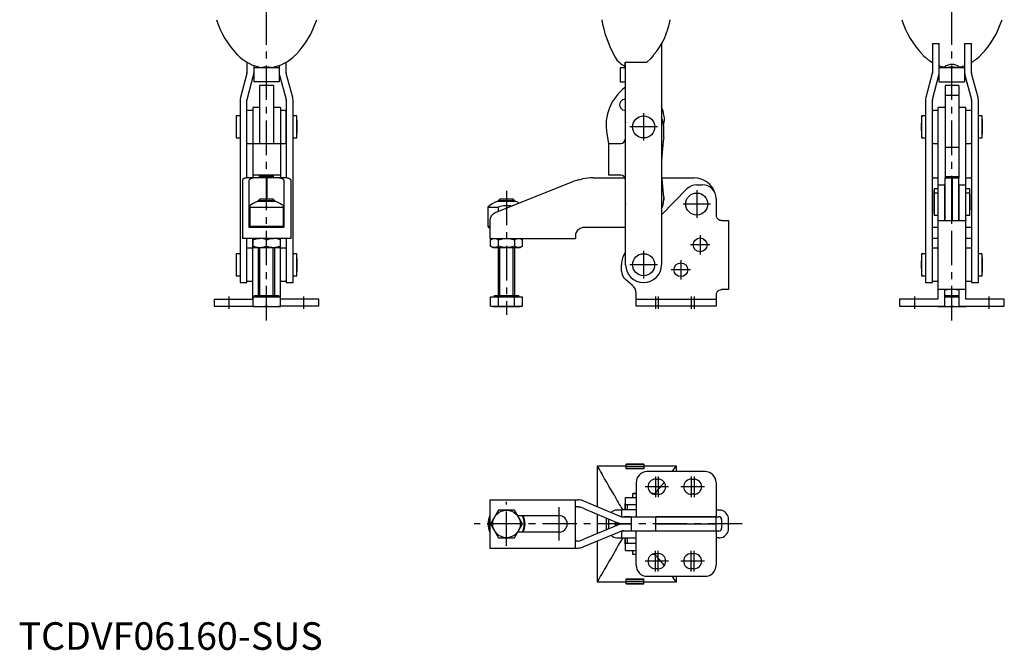
# Model space of a CAD drawing. Extents: x 0 to 360, y 0 to 382.
# Drawn here: x 0 to 357, y 0 to 229 of the extents above; entities that cross this region are included whole.
import ezdxf

# ---------------------------------------------------------------- set-up
doc = ezdxf.new("R2010")
doc.units = 0
doc.header["$LTSCALE"] = 10
doc.linetypes.add('CENTER', pattern=[2, 1.25, -0.25, 0.25, -0.25])
doc.layers.get('0').update_dxf_attribs({"linetype": 'CONTINUOUS'})
doc.layers.add('1', color=1, linetype='CENTER')
doc.layers.add('3', color=3, linetype='CONTINUOUS')
doc.styles.add('STANDARD1', font='txt')

msp = doc.modelspace()

# ---------------------------------------------------------------- linework, layer by layer
for p, q in [((233.13, 219.74), (233.13, 139.68)), ((331.33, 219.91), (333.83, 219.91)), ((331.33, 219.91), (331.33, 209.32)), ((333.83, 206.06), (333.83, 219.91)), ((343.03, 219.91), (345.53, 219.91)), ((343.03, 219.91), (343.03, 206.06)), ((345.53, 209.32), (345.53, 219.91)), ((82.83, 213.08), (82.83, 209.32)), ((85.33, 211.93), (85.33, 206.06)), ((94.53, 211.06), (85.33, 211.06)), ((94.53, 211.93), (94.53, 206.06)), ((97.03, 209.32), (97.03, 213.08)), ((220.13, 211.06), (218.13, 211.06)), ((218.13, 211.06), (218.13, 206.06)), ((219.93, 213.17), (227.77, 213.17)), ((219.93, 211.88), (219.93, 213.17)), ((220.13, 211.88), (219.93, 211.88)), ((220.13, 139.68), (220.13, 213.17)), ((331.33, 213.08), (331.18, 213.17)), ((333.98, 211.88), (333.83, 211.93)), ((343.03, 211.06), (333.83, 211.06)), ((343.03, 211.93), (342.88, 211.88)), ((345.68, 213.17), (345.53, 213.08)), ((82.79, 209.06), (80.45, 200.3)), ((82.86, 199.65), (85.21, 208.42)), ((94.65, 208.42), (96.99, 199.65)), ((99.41, 200.3), (97.06, 209.06)), ((331.29, 209.06), (328.95, 200.3)), ((331.36, 199.65), (333.71, 208.42)), ((343.15, 208.42), (345.49, 199.65)), ((347.91, 200.3), (345.56, 209.06)), ((94.53, 206.06), (85.33, 206.06)), ((92.43, 204.65), (87.43, 204.65)), ((87.43, 204.65), (87.43, 183.68)), ((92.43, 204.65), (92.43, 183.68)), ((218.13, 206.06), (220.13, 206.06)), ((333.83, 206.06), (343.03, 206.06)), ((340.93, 204.65), (335.93, 204.65)), ((335.93, 204.65), (335.93, 171.18)), ((340.93, 204.65), (340.93, 171.18)), ((335.93, 201.18), (340.93, 201.18)), ((80.33, 199.39), (80.33, 133.18)), ((82.83, 171.17), (82.83, 199.39)), ((87.43, 196.68), (84.93, 196.68)), ((84.93, 196.68), (84.93, 171.18)), ((94.93, 196.68), (92.43, 196.68)), ((94.93, 196.68), (94.93, 171.18)), ((97.03, 199.39), (97.03, 171.17)), ((99.53, 133.18), (99.53, 199.39)), ((328.83, 199.39), (328.83, 133.18)), ((331.33, 133.18), (331.33, 199.39)), ((335.93, 196.68), (333.43, 196.68)), ((333.43, 168.68), (333.43, 196.68)), ((343.43, 196.68), (340.93, 196.68)), ((343.43, 168.68), (343.43, 196.68)), ((345.53, 199.39), (345.53, 133.18)), ((348.03, 133.18), (348.03, 199.39)), ((80.33, 193.68), (78.96, 193.68)), ((78.96, 193.68), (78.96, 185.68)), ((83.03, 195.68), (82.83, 195.48)), ((84.73, 195.68), (83.03, 195.68)), ((84.93, 195.48), (84.73, 195.68)), ((95.18, 195.68), (94.93, 195.43)), ((96.68, 195.68), (95.18, 195.68)), ((96.93, 195.43), (96.68, 195.68)), ((96.93, 195.43), (96.93, 183.93)), ((100.89, 193.68), (99.53, 193.68)), ((100.89, 185.68), (100.89, 193.68)), ((328.83, 193.68), (327.46, 193.68)), ((327.46, 193.68), (327.46, 185.68)), ((331.68, 195.68), (331.43, 195.43)), ((331.43, 183.93), (331.43, 195.43)), ((333.18, 195.68), (331.68, 195.68)), ((333.43, 195.43), (333.18, 195.68)), ((343.63, 195.68), (343.43, 195.48)), ((345.33, 195.68), (343.63, 195.68)), ((345.53, 195.48), (345.33, 195.68)), ((349.39, 193.68), (348.03, 193.68)), ((349.39, 185.68), (349.39, 193.68)), ((78.86, 191.68), (78.86, 187.68)), ((97.03, 192.68), (96.93, 192.68)), ((219.93, 189.68), (219.93, 185.18)), ((233.91, 190.13), (234.03, 190.72)), ((233.93, 185.81), (233.93, 189.68)), ((331.43, 192.68), (331.33, 192.68)), ((349.49, 187.68), (349.49, 191.68)), ((78.96, 185.68), (80.33, 185.68)), ((96.93, 186.68), (97.03, 186.68)), ((99.53, 185.68), (100.89, 185.68)), ((213.31, 187.18), (213.93, 183.68)), ((327.46, 185.68), (328.83, 185.68)), ((331.33, 186.68), (331.43, 186.68)), ((348.03, 185.68), (349.39, 185.68)), ((82.83, 183.88), (83.03, 183.68)), ((83.03, 183.68), (84.73, 183.68)), ((84.73, 183.68), (84.93, 183.88)), ((84.93, 183.68), (94.93, 183.68)), ((94.93, 183.93), (95.18, 183.68)), ((95.18, 183.68), (96.68, 183.68)), ((96.68, 183.68), (96.93, 183.93)), ((213.93, 183.68), (218.43, 183.68)), ((213.93, 183.68), (213.93, 172.18)), ((331.43, 183.93), (331.68, 183.68)), ((331.68, 183.68), (333.18, 183.68)), ((333.18, 183.68), (333.43, 183.93)), ((338.43, 182.2), (335.93, 182.2)), ((340.93, 182.2), (338.43, 182.2)), ((343.43, 183.88), (343.63, 183.68)), ((343.63, 183.68), (345.33, 183.68)), ((345.33, 183.68), (345.53, 183.88)), ((94.93, 172.18), (84.93, 172.18)), ((87.43, 171.18), (87.43, 172.18)), ((92.43, 171.68), (87.43, 171.68)), ((92.43, 171.18), (92.43, 172.18)), ((218.43, 172.18), (213.93, 172.18)), ((335.93, 171.68), (340.93, 171.68)), ((81.18, 170.43), (81.18, 149.18)), ((89.88, 171.18), (83.1, 171.18)), ((83.68, 153.18), (83.68, 170.43)), ((89.88, 163.48), (89.88, 171.18)), ((96.75, 171.18), (89.98, 171.18)), ((89.98, 171.18), (89.98, 163.48)), ((96.06, 170.58), (96.18, 170.43)), ((96.18, 170.43), (96.18, 153.18)), ((98.68, 170.43), (98.68, 149.18)), ((200.9, 169.74), (172.81, 158.47)), ((208.35, 171.18), (219.84, 171.18)), ((219.93, 170.68), (219.93, 163.18)), ((233.22, 171.18), (244.93, 171.18)), ((245.93, 168.68), (247.93, 168.68)), ((331.6, 171.18), (333.43, 171.18)), ((333.33, 168.68), (335.83, 168.68)), ((333.33, 168.68), (333.33, 127.18)), ((335.83, 155.95), (335.83, 168.68)), ((335.88, 171.18), (335.88, 155.78)), ((335.88, 171.18), (338.38, 171.18)), ((338.38, 155.68), (338.38, 171.18)), ((338.48, 171.18), (338.48, 155.68)), ((338.48, 171.18), (340.98, 171.18)), ((340.98, 155.81), (340.98, 171.18)), ((341.03, 155.95), (341.03, 168.68)), ((341.03, 168.68), (343.53, 168.68)), ((343.43, 171.18), (345.25, 171.18)), ((343.53, 127.18), (343.53, 168.68)), ((89.98, 167.68), (89.88, 167.68)), ((233.13, 157.76), (242.35, 167.18)), ((333.33, 167.18), (331.96, 167.18)), ((331.96, 167.18), (331.96, 157.68)), ((333.33, 165.68), (331.96, 165.68)), ((335.88, 164.68), (335.83, 164.68)), ((338.48, 167.68), (338.38, 167.68)), ((338.48, 166.18), (338.38, 166.18)), ((341.03, 164.68), (340.98, 164.68)), ((344.89, 167.18), (343.53, 167.18)), ((344.89, 165.68), (343.53, 165.68)), ((344.89, 157.68), (344.89, 167.18)), ((344.99, 163.68), (344.99, 165.18)), ((83.83, 161.11), (83.83, 153.18)), ((93.34, 162.58), (86.51, 162.58)), ((87.54, 163.48), (86.93, 162.87)), ((86.93, 162.87), (86.93, 162.58)), ((92.93, 162.87), (86.93, 162.87)), ((92.31, 163.48), (87.54, 163.48)), ((92.93, 162.87), (92.31, 163.48)), ((92.93, 162.58), (92.93, 162.87)), ((96.03, 153.18), (96.03, 161.11)), ((180.34, 162.58), (173.51, 162.58)), ((174.54, 163.48), (173.93, 162.87)), ((173.93, 162.87), (173.93, 162.58)), ((179.93, 162.87), (173.93, 162.87)), ((179.31, 163.48), (174.54, 163.48)), ((179.93, 162.87), (179.31, 163.48)), ((179.93, 162.58), (179.93, 162.87)), ((233.93, 163.18), (233.93, 163.96)), ((233.93, 163.96), (233.93, 163.18)), ((252.93, 163.68), (252.93, 157.68)), ((344.99, 159.68), (344.99, 163.68)), ((83.83, 160.56), (96.03, 160.56)), ((170.18, 160.56), (170.18, 153.68)), ((170.18, 160.56), (174.04, 160.56)), ((174.04, 158.96), (174.04, 160.56)), ((331.96, 157.68), (333.33, 157.68)), ((335.83, 158.68), (335.88, 158.68)), ((338.38, 157.18), (338.48, 157.18)), ((340.98, 158.68), (341.03, 158.68)), ((343.53, 157.68), (344.89, 157.68)), ((83.83, 153.68), (96.03, 153.68)), ((170.18, 153.68), (170.46, 153.18)), ((170.18, 153.68), (170.93, 153.68)), ((170.93, 155.68), (170.93, 149.18)), ((254.93, 155.68), (257.43, 155.68)), ((257.43, 155.68), (257.43, 130.68)), ((333.47, 155.68), (343.38, 155.68)), ((335.83, 156.18), (335.88, 156.18)), ((340.98, 156.18), (341.03, 156.18)), ((96.18, 153.18), (83.68, 153.18)), ((170.46, 153.18), (170.93, 153.18)), ((201.93, 150.18), (201.93, 149.18)), ((220.13, 153.18), (204.93, 153.18)), ((333.33, 153.18), (331.33, 153.18)), ((345.53, 153.18), (343.53, 153.18)), ((98.68, 149.18), (81.18, 149.18)), ((82.83, 133.18), (82.83, 149.18)), ((84.83, 149.18), (84.83, 127.18)), ((89.93, 146.43), (89.93, 148.73)), ((94.93, 145.98), (94.93, 149.18)), ((95.03, 127.18), (95.03, 149.18)), ((97.03, 149.18), (97.03, 133.18)), ((170.93, 149.18), (201.93, 149.18)), ((171.93, 149.18), (171.15, 148.73)), ((171.15, 146.43), (171.15, 148.73)), ((171.15, 146.43), (171.93, 145.98)), ((174.04, 146.43), (174.04, 148.73)), ((179.81, 148.73), (179.81, 146.43)), ((182.7, 148.73), (181.93, 149.18)), ((181.93, 145.98), (182.7, 146.43)), ((182.7, 146.43), (182.7, 148.73)), ((333.33, 149.18), (331.33, 149.18)), ((345.53, 149.18), (343.53, 149.18)), ((80.33, 143.68), (78.96, 143.68)), ((78.96, 143.68), (78.96, 135.68)), ((82.93, 145.68), (82.83, 145.58)), ((84.63, 145.68), (82.93, 145.68)), ((84.83, 145.48), (84.63, 145.68)), ((84.93, 145.98), (94.93, 145.98)), ((86.93, 145.98), (86.93, 128.48)), ((92.93, 128.48), (92.93, 145.98)), ((95.28, 145.68), (95.03, 145.43)), ((96.78, 145.68), (95.28, 145.68)), ((97.03, 145.43), (96.78, 145.68)), ((100.89, 143.68), (99.53, 143.68)), ((100.89, 135.68), (100.89, 143.68)), ((171.93, 145.98), (181.93, 145.98)), ((173.93, 145.98), (173.93, 128.48)), ((179.93, 128.48), (179.93, 145.98)), ((328.83, 143.68), (327.46, 143.68)), ((327.46, 143.68), (327.46, 135.68)), ((331.58, 145.68), (331.33, 145.43)), ((333.08, 145.68), (331.58, 145.68)), ((333.33, 145.43), (333.08, 145.68)), ((343.73, 145.68), (343.53, 145.48)), ((345.43, 145.68), (343.73, 145.68)), ((345.53, 145.58), (345.43, 145.68)), ((349.39, 143.68), (348.03, 143.68)), ((349.39, 135.68), (349.39, 143.68)), ((78.86, 141.68), (78.86, 137.68)), ((218.63, 137.41), (218.63, 139.68)), ((349.49, 137.68), (349.49, 141.68)), ((78.96, 135.68), (80.33, 135.68)), ((99.53, 135.68), (100.89, 135.68)), ((327.46, 135.68), (328.83, 135.68)), ((348.03, 135.68), (349.39, 135.68)), ((80.33, 133.18), (82.83, 133.18)), ((82.83, 133.78), (82.93, 133.68)), ((82.93, 133.68), (84.63, 133.68)), ((84.63, 133.68), (84.83, 133.88)), ((95.03, 133.93), (95.28, 133.68)), ((95.28, 133.68), (96.78, 133.68)), ((96.78, 133.68), (97.03, 133.93)), ((97.03, 133.18), (99.53, 133.18)), ((222.5, 132.3), (220.06, 134.35)), ((328.83, 133.18), (331.33, 133.18)), ((331.33, 133.93), (331.58, 133.68)), ((331.58, 133.68), (333.08, 133.68)), ((333.08, 133.68), (333.33, 133.93)), ((343.53, 133.88), (343.73, 133.68)), ((343.73, 133.68), (345.43, 133.68)), ((345.43, 133.68), (345.53, 133.78)), ((345.53, 133.18), (348.03, 133.18)), ((223.93, 124.68), (223.93, 129.23)), ((252.93, 128.68), (252.93, 124.68)), ((257.43, 130.68), (254.93, 130.68)), ((343.38, 130.68), (333.47, 130.68)), ((335.83, 124.68), (335.83, 130.41)), ((341.03, 124.68), (341.03, 130.41)), ((70.93, 127.18), (84.83, 127.18)), ((70.93, 127.18), (70.93, 124.68)), ((84.93, 127.98), (94.93, 127.98)), ((84.93, 127.98), (84.93, 124.48)), ((85.48, 128.48), (85.48, 127.98)), ((85.48, 128.48), (94.38, 128.48)), ((89.93, 124.69), (89.93, 127.98)), ((94.38, 127.98), (94.38, 128.48)), ((94.93, 124.48), (94.93, 127.98)), ((108.93, 127.18), (95.03, 127.18)), ((108.93, 124.68), (108.93, 127.18)), ((171.15, 124.69), (171.15, 127.98)), ((171.15, 127.98), (182.7, 127.98)), ((172.48, 128.48), (172.48, 127.98)), ((172.48, 128.48), (181.38, 128.48)), ((174.04, 124.69), (174.04, 127.98)), ((179.81, 124.69), (179.81, 127.98)), ((181.38, 127.98), (181.38, 128.48)), ((182.7, 124.69), (182.7, 127.98)), ((223.93, 127.18), (252.93, 127.18)), ((333.33, 127.18), (319.43, 127.18)), ((319.43, 127.18), (319.43, 124.68)), ((335.83, 128.48), (341.03, 128.48)), ((335.83, 127.98), (341.03, 127.98)), ((338.43, 124.69), (338.43, 127.98)), ((357.43, 127.18), (343.53, 127.18)), ((357.43, 124.68), (357.43, 127.18)), ((70.93, 124.68), (84.93, 124.68)), ((84.93, 124.48), (94.93, 124.48)), ((108.93, 124.68), (94.93, 124.68)), ((171.15, 124.69), (171.93, 124.48)), ((172.6, 124.48), (171.15, 124.69)), ((171.93, 124.48), (181.93, 124.48)), ((174.04, 124.69), (172.6, 124.48)), ((176.93, 124.48), (174.04, 124.69)), ((179.81, 124.69), (176.93, 124.48)), ((181.26, 124.48), (179.81, 124.69)), ((182.7, 124.69), (181.26, 124.48)), ((181.93, 124.48), (182.7, 124.69)), ((252.93, 124.68), (223.93, 124.68)), ((319.43, 124.68), (335.83, 124.68)), ((333.43, 124.68), (333.43, 124.48)), ((333.43, 124.48), (343.43, 124.48)), ((341.03, 124.68), (357.43, 124.68)), ((343.43, 124.48), (343.43, 124.68)), ((220.28, 66.67), (209.83, 66.67)), ((209.83, 66.67), (209.83, 51.88)), ((226.78, 67.39), (220.28, 67.39)), ((220.28, 65.61), (220.28, 67.39)), ((226.78, 67.17), (220.28, 67.17)), ((220.28, 66.54), (226.78, 66.54)), ((226.78, 66.49), (220.28, 66.49)), ((220.28, 65.8), (226.78, 65.8)), ((226.78, 65.61), (220.28, 65.61)), ((226.78, 67.39), (226.78, 65.61)), ((238.53, 66.67), (226.78, 66.67)), ((248.93, 64.67), (227.93, 64.67)), ((238.53, 64.67), (238.53, 66.67)), ((230.93, 61.92), (231.93, 61.92)), ((243.93, 61.92), (244.93, 61.92)), ((223.93, 60.67), (223.93, 48.27)), ((252.93, 60.67), (252.93, 48.27)), ((170.93, 54.42), (202.93, 54.42)), ((170.93, 54.42), (170.93, 36.92)), ((201.93, 36.92), (201.93, 54.42)), ((204.93, 53.92), (204.46, 54.12)), ((217.89, 48.53), (204.93, 53.92)), ((220.13, 50.77), (220.13, 55.27)), ((220.13, 55.27), (223.93, 55.27)), ((222.63, 56.64), (222.63, 55.27)), ((223.93, 56.64), (222.63, 56.64)), ((230.63, 56.64), (229.86, 56.64)), ((230.63, 56.44), (230.63, 56.64)), ((231.93, 56.42), (230.93, 56.42)), ((244.93, 56.42), (243.93, 56.42)), ((174.04, 50.67), (171.15, 45.67)), ((179.81, 50.67), (174.04, 50.67)), ((182.7, 45.67), (179.81, 50.67)), ((202.93, 51.92), (201.93, 51.92)), ((204.93, 51.21), (203.5, 51.81)), ((204.93, 51.21), (216.93, 46.22)), ((218.63, 50.67), (216.93, 50.67)), ((218.63, 50.77), (218.63, 48.27)), ((223.93, 50.77), (218.63, 50.77)), ((219.93, 52.92), (220.13, 52.92)), ((219.93, 50.77), (219.93, 52.92)), ((219.93, 52.77), (223.93, 52.77)), ((220.88, 52.77), (220.63, 52.52)), ((220.63, 52.52), (220.63, 51.02)), ((220.63, 51.02), (220.88, 50.77)), ((252.93, 50.77), (253.93, 50.77)), ((180.94, 48.72), (195.93, 48.72)), ((209.83, 49.18), (209.83, 42.17)), ((213.03, 47.85), (213.03, 43.5)), ((213.93, 47.47), (213.93, 43.87)), ((216.43, 44.91), (216.43, 46.43)), ((218.63, 48.27), (253.93, 48.27)), ((222.13, 48.22), (219.43, 48.22)), ((219.93, 48.27), (219.93, 48.22)), ((222.13, 48.27), (222.13, 43.07)), ((231.13, 43.07), (231.13, 48.27)), ((252.93, 48.22), (231.13, 48.22)), ((238.53, 48.22), (238.53, 48.27)), ((242.93, 48.27), (242.93, 48.22)), ((248.93, 48.22), (248.93, 48.27)), ((252.93, 45.72), (252.93, 48.22)), ((254.93, 47.27), (254.93, 44.07)), ((257.43, 44.07), (257.43, 47.27)), ((171.15, 45.67), (174.04, 40.67)), ((179.81, 40.67), (182.7, 45.67)), ((216.93, 45.12), (204.93, 40.13)), ((216.93, 46.22), (216.93, 45.12)), ((218.63, 43.07), (218.63, 40.57)), ((253.93, 43.07), (218.63, 43.07)), ((219.43, 45.72), (222.13, 45.72)), ((222.13, 45.62), (219.43, 45.62)), ((219.43, 43.12), (222.13, 43.12)), ((219.63, 45.72), (219.63, 45.62)), ((219.93, 43.07), (219.93, 43.12)), ((223.93, 30.67), (223.93, 43.07)), ((231.13, 45.72), (247.93, 45.72)), ((247.93, 45.62), (231.13, 45.62)), ((231.13, 43.12), (252.93, 43.12)), ((238.53, 45.62), (238.53, 45.72)), ((238.53, 43.07), (238.53, 43.12)), ((241.43, 45.72), (241.43, 45.62)), ((242.93, 43.12), (242.93, 43.07)), ((247.93, 45.72), (252.93, 45.72)), ((252.93, 45.62), (247.93, 45.62)), ((248.93, 43.07), (248.93, 43.12)), ((250.43, 45.62), (250.43, 45.72)), ((252.93, 43.12), (252.93, 45.62)), ((252.93, 43.07), (252.93, 30.67)), ((174.04, 40.67), (179.81, 40.67)), ((195.93, 42.62), (180.94, 42.62)), ((202.93, 39.42), (201.93, 39.42)), ((203.5, 39.54), (204.93, 40.13)), ((204.93, 37.42), (217.89, 42.82)), ((209.83, 39.46), (209.83, 24.67)), ((216.93, 40.67), (218.63, 40.67)), ((218.63, 40.57), (223.93, 40.57)), ((219.93, 38.42), (219.93, 40.57)), ((220.13, 36.07), (220.13, 40.57)), ((220.83, 40.57), (220.63, 40.37)), ((220.63, 40.37), (220.63, 38.67)), ((253.93, 40.57), (252.93, 40.57)), ((170.93, 36.92), (202.93, 36.92)), ((204.46, 37.23), (204.93, 37.42)), ((223.93, 38.57), (219.93, 38.57)), ((220.13, 38.42), (219.93, 38.42)), ((220.13, 36.07), (223.93, 36.07)), ((220.63, 38.67), (220.73, 38.57)), ((222.63, 36.07), (222.63, 34.71)), ((222.63, 34.71), (223.93, 34.71)), ((229.86, 34.71), (230.63, 34.71)), ((230.63, 34.71), (230.63, 34.91)), ((230.93, 34.92), (231.93, 34.92)), ((243.93, 34.92), (244.93, 34.92)), ((231.93, 29.42), (230.93, 29.42)), ((244.93, 29.42), (243.93, 29.42)), ((220.28, 25.74), (226.78, 25.74)), ((220.28, 23.95), (220.28, 25.74)), ((226.78, 25.55), (220.28, 25.55)), ((226.78, 23.95), (226.78, 25.74)), ((227.93, 26.67), (248.93, 26.67)), ((238.53, 24.67), (238.53, 26.67)), ((209.83, 24.67), (209.83, 24.69)), ((209.83, 24.67), (220.28, 24.67)), ((220.28, 24.85), (226.78, 24.85)), ((226.78, 24.81), (220.28, 24.81)), ((220.28, 24.18), (226.78, 24.18)), ((220.28, 23.95), (226.78, 23.95)), ((226.78, 24.67), (238.53, 24.67)), ((238.52, 24.68), (238.53, 24.67))]:
    msp.add_line(p, q)
at = {"flags": 128}
for points in [[(230.28, 215.75), (229.11, 214.33), (227.77, 213.17)], [(220.13, 191.34), (219.99, 190.63), (219.93, 189.68)], [(98.68, 170.43), (98.6, 170.63), (98.37, 170.8)], [(202.93, 170.43), (203.69, 170.63), (204.46, 170.8)], [(219.93, 163.18), (219.99, 162.23), (220.13, 161.52)], [(254.93, 155.68), (254.34, 155.77), (253.93, 155.95)], [(333.47, 155.68), (333.35, 155.77), (333.33, 155.95)], [(335.83, 155.95), (335.87, 155.81), (336.02, 155.72), (336.24, 155.69), (336.52, 155.68), (336.83, 155.68)], [(340.03, 155.68), (340.36, 155.68), (340.65, 155.69), (340.87, 155.74), (340.99, 155.82), (341.03, 155.95)], [(343.53, 155.95), (343.52, 155.82), (343.48, 155.73), (343.44, 155.69), (343.38, 155.68)], [(202.93, 152.42), (203.65, 152.89), (204.46, 153.15)], [(84.93, 148.73), (86.15, 149.06), (87.43, 149.18)], [(84.93, 149.18), (84.93, 149.15), (84.93, 149.06), (84.93, 148.92), (84.93, 145.98)], [(89.93, 148.73), (91.15, 149.06), (92.43, 149.18)], [(171.15, 148.73), (171.86, 149.06), (172.6, 149.18)], [(172.6, 145.98), (171.87, 146.1), (171.15, 146.43)], [(172.6, 149.18), (173.32, 149.06), (174.04, 148.73)], [(174.04, 146.43), (173.33, 146.1), (172.6, 145.98)], [(174.04, 148.73), (175.45, 149.06), (176.93, 149.18)], [(176.93, 145.98), (175.48, 146.1), (174.04, 146.43)], [(176.93, 149.18), (178.37, 149.06), (179.81, 148.73)], [(179.81, 146.43), (178.4, 146.1), (176.93, 145.98)], [(179.81, 148.73), (180.52, 149.06), (181.26, 149.18)], [(181.26, 145.98), (180.53, 146.1), (179.81, 146.43)], [(181.26, 149.18), (181.98, 149.06), (182.7, 148.73)], [(182.7, 146.43), (181.99, 146.1), (181.26, 145.98)], [(253.93, 130.41), (254.48, 130.63), (254.93, 130.68)], [(333.33, 130.41), (333.37, 130.63), (333.47, 130.68)], [(335.83, 130.41), (335.87, 130.55), (336.02, 130.64), (336.24, 130.67), (336.52, 130.68), (336.83, 130.68)], [(340.03, 130.68), (340.36, 130.68), (340.65, 130.67), (340.87, 130.63), (340.99, 130.54), (341.03, 130.41)], [(343.38, 130.68), (343.45, 130.66), (343.5, 130.59), (343.52, 130.52), (343.53, 130.41)], [(215.93, 56.17), (214.98, 57.83), (214.09, 59.36), (213.25, 60.78), (212.5, 62.03), (211.93, 63.02), (211.46, 63.86)], [(230.63, 56.64), (230.13, 56.67), (229.74, 56.69)], [(202.93, 51.92), (203.38, 51.85), (203.5, 51.81)], [(253.93, 50.77), (254.48, 50.73), (254.93, 50.63)], [(202.93, 39.42), (203.38, 39.49), (203.5, 39.54)], [(215.93, 35.17), (214.98, 33.51), (214.09, 31.98), (213.25, 30.56), (212.5, 29.31), (211.93, 28.32), (211.46, 27.49)]]:
    msp.add_lwpolyline(points, dxfattribs=at)
for points in [[(83.1, 171.18, 0), (83.09, 171.18, 0), (83.08, 171.18, 0), (83.06, 171.18, 0), (83.05, 171.18, 0), (83.04, 171.18, 0), (83.03, 171.18, 0), (83.01, 171.18, 0), (83, 171.18, 0), (82.99, 171.18, 0), (82.97, 171.18, 0), (82.96, 171.18, 0), (82.95, 171.18, 0), (82.94, 171.18, 0), (82.92, 171.18, 0), (82.91, 171.18, 0), (82.9, 171.18, 0), (82.89, 171.18, 0), (82.87, 171.17, 0), (82.86, 171.17, 0), (82.85, 171.17, 0), (82.83, 171.17, 0), (82.82, 171.17, 0), (82.81, 171.17, 0), (82.8, 171.17, 0), (82.78, 171.17, 0), (82.77, 171.17, 0), (82.76, 171.16, 0), (82.75, 171.16, 0), (82.73, 171.16, 0), (82.72, 171.16, 0), (82.71, 171.16, 0), (82.69, 171.16, 0), (82.68, 171.16, 0), (82.67, 171.16, 0), (82.66, 171.15, 0), (82.64, 171.15, 0), (82.63, 171.15, 0), (82.62, 171.15, 0), (82.61, 171.15, 0), (82.59, 171.14, 0), (82.58, 171.14, 0), (82.57, 171.14, 0), (82.55, 171.14, 0), (82.54, 171.14, 0), (82.53, 171.13, 0), (82.52, 171.13, 0), (82.5, 171.13, 0), (82.49, 171.13, 0), (82.48, 171.12, 0), (82.47, 171.12, 0), (82.45, 171.12, 0), (82.44, 171.12, 0), (82.43, 171.12, 0), (82.42, 171.11, 0), (82.4, 171.11, 0), (82.39, 171.11, 0), (82.38, 171.11, 0), (82.36, 171.1, 0), (82.35, 171.1, 0), (82.34, 171.1, 0), (82.33, 171.09, 0), (82.31, 171.09, 0), (82.3, 171.09, 0), (82.29, 171.09, 0), (82.28, 171.08, 0), (82.26, 171.08, 0), (82.25, 171.08, 0), (82.24, 171.07, 0), (82.22, 171.07, 0), (82.21, 171.07, 0), (82.2, 171.06, 0), (82.19, 171.06, 0), (82.17, 171.06, 0), (82.16, 171.05, 0), (82.15, 171.05, 0), (82.14, 171.05, 0), (82.12, 171.04, 0), (82.11, 171.04, 0), (82.1, 171.04, 0), (82.09, 171.03, 0), (82.07, 171.03, 0), (82.06, 171.03, 0), (82.05, 171.02, 0), (82.04, 171.02, 0), (82.02, 171.01, 0), (82.01, 171.01, 0), (82, 171, 0), (81.98, 171, 0), (81.97, 171, 0), (81.96, 170.99, 0), (81.95, 170.99, 0), (81.93, 170.98, 0), (81.92, 170.98, 0), (81.91, 170.97, 0), (81.9, 170.97, 0), (81.88, 170.97, 0), (81.87, 170.96, 0), (81.86, 170.96, 0), (81.85, 170.95, 0), (81.83, 170.95, 0), (81.82, 170.94, 0), (81.81, 170.94, 0), (81.8, 170.93, 0), (81.78, 170.93, 0), (81.77, 170.92, 0), (81.76, 170.92, 0), (81.75, 170.91, 0), (81.73, 170.91, 0), (81.72, 170.9, 0), (81.71, 170.9, 0), (81.7, 170.89, 0), (81.68, 170.89, 0), (81.67, 170.88, 0), (81.66, 170.88, 0), (81.65, 170.87, 0), (81.63, 170.87, 0), (81.62, 170.86, 0), (81.61, 170.86, 0), (81.6, 170.85, 0), (81.58, 170.85, 0), (81.57, 170.84, 0), (81.56, 170.84, 0), (81.55, 170.83, 0), (81.53, 170.82, 0), (81.52, 170.82, 0), (81.51, 170.81, 0), (81.5, 170.81, 0), (81.48, 170.8, 0)], [(85.81, 171.18, 0), (85.79, 171.18, 0), (85.78, 171.18, 0), (85.76, 171.18, 0), (85.75, 171.18, 0), (85.73, 171.18, 0), (85.71, 171.18, 0), (85.7, 171.18, 0), (85.68, 171.18, 0), (85.67, 171.18, 0), (85.65, 171.18, 0), (85.63, 171.18, 0), (85.62, 171.18, 0), (85.6, 171.18, 0), (85.59, 171.17, 0), (85.57, 171.17, 0), (85.55, 171.17, 0), (85.54, 171.17, 0), (85.52, 171.17, 0), (85.51, 171.17, 0), (85.49, 171.17, 0), (85.47, 171.16, 0), (85.46, 171.16, 0), (85.44, 171.16, 0), (85.43, 171.16, 0), (85.41, 171.16, 0), (85.4, 171.16, 0), (85.38, 171.16, 0), (85.36, 171.15, 0), (85.35, 171.15, 0), (85.33, 171.15, 0), (85.32, 171.15, 0), (85.3, 171.14, 0), (85.28, 171.14, 0), (85.27, 171.14, 0), (85.25, 171.14, 0), (85.24, 171.13, 0), (85.22, 171.13, 0), (85.2, 171.13, 0), (85.19, 171.13, 0), (85.17, 171.12, 0), (85.16, 171.12, 0), (85.14, 171.12, 0), (85.13, 171.11, 0), (85.11, 171.11, 0), (85.09, 171.11, 0), (85.08, 171.1, 0), (85.06, 171.1, 0), (85.05, 171.1, 0), (85.03, 171.09, 0), (85.01, 171.09, 0), (85, 171.09, 0), (84.98, 171.08, 0), (84.97, 171.08, 0), (84.95, 171.07, 0), (84.94, 171.07, 0), (84.92, 171.07, 0), (84.9, 171.06, 0), (84.89, 171.06, 0), (84.87, 171.05, 0), (84.86, 171.05, 0), (84.84, 171.04, 0), (84.82, 171.04, 0), (84.81, 171.04, 0), (84.79, 171.03, 0), (84.78, 171.03, 0), (84.76, 171.02, 0), (84.75, 171.02, 0), (84.73, 171.01, 0), (84.71, 171.01, 0), (84.7, 171, 0), (84.68, 171, 0), (84.67, 170.99, 0), (84.65, 170.99, 0), (84.63, 170.98, 0), (84.62, 170.98, 0), (84.6, 170.97, 0), (84.59, 170.97, 0), (84.57, 170.96, 0), (84.56, 170.95, 0), (84.54, 170.95, 0), (84.52, 170.94, 0), (84.51, 170.94, 0), (84.49, 170.93, 0), (84.48, 170.92, 0), (84.46, 170.92, 0), (84.45, 170.91, 0), (84.43, 170.91, 0), (84.41, 170.9, 0), (84.4, 170.89, 0), (84.38, 170.89, 0), (84.37, 170.88, 0), (84.35, 170.87, 0), (84.34, 170.87, 0), (84.32, 170.86, 0), (84.3, 170.85, 0), (84.29, 170.84, 0), (84.27, 170.84, 0), (84.26, 170.83, 0), (84.24, 170.82, 0), (84.23, 170.82, 0), (84.21, 170.81, 0), (84.2, 170.8, 0), (84.18, 170.79, 0), (84.16, 170.79, 0), (84.15, 170.78, 0), (84.13, 170.77, 0), (84.12, 170.76, 0), (84.1, 170.76, 0), (84.09, 170.75, 0), (84.07, 170.74, 0), (84.05, 170.73, 0), (84.04, 170.72, 0), (84.02, 170.72, 0), (84.01, 170.71, 0), (83.99, 170.7, 0), (83.98, 170.69, 0), (83.96, 170.68, 0), (83.95, 170.67, 0), (83.93, 170.66, 0), (83.92, 170.66, 0), (83.9, 170.65, 0), (83.88, 170.64, 0), (83.87, 170.63, 0), (83.85, 170.62, 0), (83.84, 170.61, 0), (83.82, 170.6, 0), (83.81, 170.59, 0), (83.79, 170.59, 0)], [(96.06, 170.59, 0), (96.05, 170.59, 0), (96.03, 170.6, 0), (96.01, 170.61, 0), (96, 170.62, 0), (95.98, 170.63, 0), (95.97, 170.64, 0), (95.95, 170.65, 0), (95.94, 170.66, 0), (95.92, 170.66, 0), (95.91, 170.67, 0), (95.89, 170.68, 0), (95.88, 170.69, 0), (95.86, 170.7, 0), (95.84, 170.71, 0), (95.83, 170.72, 0), (95.81, 170.72, 0), (95.8, 170.73, 0), (95.78, 170.74, 0), (95.77, 170.75, 0), (95.75, 170.76, 0), (95.74, 170.76, 0), (95.72, 170.77, 0), (95.7, 170.78, 0), (95.69, 170.79, 0), (95.67, 170.79, 0), (95.66, 170.8, 0), (95.64, 170.81, 0), (95.63, 170.82, 0), (95.61, 170.82, 0), (95.59, 170.83, 0), (95.58, 170.84, 0), (95.56, 170.84, 0), (95.55, 170.85, 0), (95.53, 170.86, 0), (95.52, 170.87, 0), (95.5, 170.87, 0), (95.48, 170.88, 0), (95.47, 170.89, 0), (95.45, 170.89, 0), (95.44, 170.9, 0), (95.42, 170.91, 0), (95.41, 170.91, 0), (95.39, 170.92, 0), (95.38, 170.92, 0), (95.36, 170.93, 0), (95.34, 170.94, 0), (95.33, 170.94, 0), (95.31, 170.95, 0), (95.3, 170.95, 0), (95.28, 170.96, 0), (95.26, 170.97, 0), (95.25, 170.97, 0), (95.23, 170.98, 0), (95.22, 170.98, 0), (95.2, 170.99, 0), (95.19, 170.99, 0), (95.17, 171, 0), (95.15, 171, 0), (95.14, 171.01, 0), (95.12, 171.01, 0), (95.11, 171.02, 0), (95.09, 171.02, 0), (95.08, 171.03, 0), (95.06, 171.03, 0), (95.04, 171.04, 0), (95.03, 171.04, 0), (95.01, 171.04, 0), (95, 171.05, 0), (94.98, 171.05, 0), (94.96, 171.06, 0), (94.95, 171.06, 0), (94.93, 171.07, 0), (94.92, 171.07, 0), (94.9, 171.07, 0), (94.89, 171.08, 0), (94.87, 171.08, 0), (94.85, 171.09, 0), (94.84, 171.09, 0), (94.82, 171.09, 0), (94.81, 171.1, 0), (94.79, 171.1, 0), (94.77, 171.1, 0), (94.76, 171.11, 0), (94.74, 171.11, 0), (94.73, 171.11, 0), (94.71, 171.12, 0), (94.7, 171.12, 0), (94.68, 171.12, 0), (94.66, 171.13, 0), (94.65, 171.13, 0), (94.63, 171.13, 0), (94.62, 171.13, 0), (94.6, 171.14, 0), (94.58, 171.14, 0), (94.57, 171.14, 0), (94.55, 171.14, 0), (94.54, 171.15, 0), (94.52, 171.15, 0), (94.5, 171.15, 0), (94.49, 171.15, 0), (94.47, 171.16, 0), (94.46, 171.16, 0), (94.44, 171.16, 0), (94.43, 171.16, 0), (94.41, 171.16, 0), (94.39, 171.16, 0), (94.38, 171.16, 0), (94.36, 171.17, 0), (94.35, 171.17, 0), (94.33, 171.17, 0), (94.31, 171.17, 0), (94.3, 171.17, 0), (94.28, 171.17, 0), (94.27, 171.17, 0), (94.25, 171.18, 0), (94.23, 171.18, 0), (94.22, 171.18, 0), (94.2, 171.18, 0), (94.19, 171.18, 0), (94.17, 171.18, 0), (94.15, 171.18, 0), (94.14, 171.18, 0), (94.12, 171.18, 0), (94.11, 171.18, 0), (94.09, 171.18, 0), (94.08, 171.18, 0), (94.06, 171.18, 0), (94.04, 171.18, 0)], [(98.37, 170.8, 0), (98.36, 170.81, 0), (98.34, 170.81, 0), (98.33, 170.82, 0), (98.32, 170.82, 0), (98.31, 170.83, 0), (98.29, 170.84, 0), (98.28, 170.84, 0), (98.27, 170.85, 0), (98.26, 170.85, 0), (98.24, 170.86, 0), (98.23, 170.86, 0), (98.22, 170.87, 0), (98.21, 170.87, 0), (98.19, 170.88, 0), (98.18, 170.88, 0), (98.17, 170.89, 0), (98.16, 170.89, 0), (98.14, 170.9, 0), (98.13, 170.9, 0), (98.12, 170.91, 0), (98.11, 170.91, 0), (98.09, 170.92, 0), (98.08, 170.92, 0), (98.07, 170.93, 0), (98.06, 170.93, 0), (98.04, 170.94, 0), (98.03, 170.94, 0), (98.02, 170.95, 0), (98.01, 170.95, 0), (97.99, 170.96, 0), (97.98, 170.96, 0), (97.97, 170.97, 0), (97.96, 170.97, 0), (97.94, 170.97, 0), (97.93, 170.98, 0), (97.92, 170.98, 0), (97.91, 170.99, 0), (97.89, 170.99, 0), (97.88, 171, 0), (97.87, 171, 0), (97.85, 171, 0), (97.84, 171.01, 0), (97.83, 171.01, 0), (97.82, 171.02, 0), (97.8, 171.02, 0), (97.79, 171.03, 0), (97.78, 171.03, 0), (97.77, 171.03, 0), (97.75, 171.04, 0), (97.74, 171.04, 0), (97.73, 171.04, 0), (97.72, 171.05, 0), (97.7, 171.05, 0), (97.69, 171.05, 0), (97.68, 171.06, 0), (97.67, 171.06, 0), (97.65, 171.06, 0), (97.64, 171.07, 0), (97.63, 171.07, 0), (97.61, 171.07, 0), (97.6, 171.08, 0), (97.59, 171.08, 0), (97.58, 171.08, 0), (97.56, 171.09, 0), (97.55, 171.09, 0), (97.54, 171.09, 0), (97.53, 171.09, 0), (97.51, 171.1, 0), (97.5, 171.1, 0), (97.49, 171.1, 0), (97.48, 171.11, 0), (97.46, 171.11, 0), (97.45, 171.11, 0), (97.44, 171.11, 0), (97.42, 171.12, 0), (97.41, 171.12, 0), (97.4, 171.12, 0), (97.39, 171.12, 0), (97.37, 171.12, 0), (97.36, 171.13, 0), (97.35, 171.13, 0), (97.34, 171.13, 0), (97.32, 171.13, 0), (97.31, 171.14, 0), (97.3, 171.14, 0), (97.28, 171.14, 0), (97.27, 171.14, 0), (97.26, 171.14, 0), (97.25, 171.15, 0), (97.23, 171.15, 0), (97.22, 171.15, 0), (97.21, 171.15, 0), (97.2, 171.15, 0), (97.18, 171.16, 0), (97.17, 171.16, 0), (97.16, 171.16, 0), (97.15, 171.16, 0), (97.13, 171.16, 0), (97.12, 171.16, 0), (97.11, 171.16, 0), (97.09, 171.16, 0), (97.08, 171.17, 0), (97.07, 171.17, 0), (97.06, 171.17, 0), (97.04, 171.17, 0), (97.03, 171.17, 0), (97.02, 171.17, 0), (97.01, 171.17, 0), (96.99, 171.17, 0), (96.98, 171.17, 0), (96.97, 171.18, 0), (96.95, 171.18, 0), (96.94, 171.18, 0), (96.93, 171.18, 0), (96.92, 171.18, 0), (96.9, 171.18, 0), (96.89, 171.18, 0), (96.88, 171.18, 0), (96.87, 171.18, 0), (96.85, 171.18, 0), (96.84, 171.18, 0), (96.83, 171.18, 0), (96.81, 171.18, 0), (96.8, 171.18, 0), (96.79, 171.18, 0), (96.78, 171.18, 0), (96.76, 171.18, 0), (96.75, 171.18, 0)], [(331.6, 171.18, 0), (331.6, 171.18, 0), (331.6, 171.18, 0), (331.6, 171.18, 0), (331.59, 171.18, 0), (331.59, 171.18, 0), (331.59, 171.18, 0), (331.59, 171.18, 0), (331.58, 171.18, 0), (331.58, 171.18, 0), (331.58, 171.18, 0), (331.58, 171.18, 0), (331.58, 171.18, 0), (331.57, 171.18, 0), (331.57, 171.18, 0), (331.57, 171.18, 0), (331.57, 171.18, 0), (331.56, 171.18, 0), (331.56, 171.18, 0), (331.56, 171.18, 0), (331.56, 171.18, 0), (331.56, 171.18, 0), (331.55, 171.18, 0), (331.55, 171.18, 0), (331.55, 171.18, 0), (331.55, 171.18, 0), (331.55, 171.18, 0), (331.54, 171.18, 0), (331.54, 171.18, 0), (331.54, 171.18, 0), (331.54, 171.18, 0), (331.54, 171.18, 0), (331.53, 171.18, 0), (331.53, 171.18, 0), (331.53, 171.18, 0), (331.53, 171.18, 0), (331.52, 171.18, 0), (331.52, 171.18, 0), (331.52, 171.18, 0), (331.52, 171.18, 0), (331.51, 171.18, 0), (331.51, 171.18, 0), (331.51, 171.18, 0), (331.51, 171.18, 0), (331.51, 171.18, 0), (331.5, 171.18, 0), (331.5, 171.18, 0), (331.5, 171.18, 0), (331.5, 171.18, 0), (331.5, 171.18, 0), (331.49, 171.18, 0), (331.49, 171.18, 0), (331.49, 171.18, 0), (331.49, 171.18, 0), (331.49, 171.18, 0), (331.48, 171.18, 0), (331.48, 171.18, 0), (331.48, 171.18, 0), (331.48, 171.18, 0), (331.48, 171.18, 0), (331.47, 171.18, 0), (331.47, 171.18, 0), (331.47, 171.18, 0), (331.47, 171.18, 0), (331.46, 171.18, 0), (331.46, 171.18, 0), (331.46, 171.18, 0), (331.46, 171.18, 0), (331.45, 171.18, 0), (331.45, 171.18, 0), (331.45, 171.18, 0), (331.45, 171.18, 0), (331.45, 171.18, 0), (331.44, 171.18, 0), (331.44, 171.18, 0), (331.44, 171.18, 0), (331.44, 171.18, 0), (331.44, 171.18, 0), (331.43, 171.18, 0), (331.43, 171.18, 0), (331.43, 171.18, 0), (331.43, 171.18, 0), (331.43, 171.18, 0), (331.42, 171.18, 0), (331.42, 171.18, 0), (331.42, 171.18, 0), (331.42, 171.18, 0), (331.41, 171.18, 0), (331.41, 171.18, 0), (331.41, 171.18, 0), (331.41, 171.18, 0), (331.41, 171.18, 0), (331.4, 171.18, 0), (331.4, 171.18, 0), (331.4, 171.18, 0), (331.4, 171.18, 0), (331.39, 171.18, 0), (331.39, 171.18, 0), (331.39, 171.18, 0), (331.39, 171.18, 0), (331.39, 171.18, 0), (331.38, 171.18, 0), (331.38, 171.18, 0), (331.38, 171.17, 0), (331.38, 171.17, 0), (331.38, 171.17, 0), (331.37, 171.17, 0), (331.37, 171.17, 0), (331.37, 171.17, 0), (331.37, 171.17, 0), (331.37, 171.17, 0), (331.36, 171.17, 0), (331.36, 171.17, 0), (331.36, 171.17, 0), (331.36, 171.17, 0), (331.35, 171.17, 0), (331.35, 171.17, 0), (331.35, 171.17, 0), (331.35, 171.17, 0), (331.35, 171.17, 0), (331.34, 171.17, 0), (331.34, 171.17, 0), (331.34, 171.17, 0), (331.34, 171.17, 0), (331.33, 171.17, 0), (331.33, 171.17, 0), (331.33, 171.17, 0), (331.33, 171.17, 0), (331.33, 171.17, 0)], [(345.53, 171.17, 0), (345.52, 171.17, 0), (345.52, 171.17, 0), (345.52, 171.17, 0), (345.52, 171.17, 0), (345.51, 171.17, 0), (345.51, 171.17, 0), (345.51, 171.17, 0), (345.51, 171.17, 0), (345.51, 171.17, 0), (345.5, 171.17, 0), (345.5, 171.17, 0), (345.5, 171.17, 0), (345.5, 171.17, 0), (345.5, 171.17, 0), (345.49, 171.17, 0), (345.49, 171.17, 0), (345.49, 171.17, 0), (345.49, 171.17, 0), (345.49, 171.17, 0), (345.48, 171.17, 0), (345.48, 171.17, 0), (345.48, 171.17, 0), (345.48, 171.17, 0), (345.48, 171.17, 0), (345.47, 171.17, 0), (345.47, 171.18, 0), (345.47, 171.18, 0), (345.47, 171.18, 0), (345.46, 171.18, 0), (345.46, 171.18, 0), (345.46, 171.18, 0), (345.46, 171.18, 0), (345.45, 171.18, 0), (345.45, 171.18, 0), (345.45, 171.18, 0), (345.45, 171.18, 0), (345.45, 171.18, 0), (345.44, 171.18, 0), (345.44, 171.18, 0), (345.44, 171.18, 0), (345.44, 171.18, 0), (345.44, 171.18, 0), (345.43, 171.18, 0), (345.43, 171.18, 0), (345.43, 171.18, 0), (345.43, 171.18, 0), (345.43, 171.18, 0), (345.42, 171.18, 0), (345.42, 171.18, 0), (345.42, 171.18, 0), (345.42, 171.18, 0), (345.41, 171.18, 0), (345.41, 171.18, 0), (345.41, 171.18, 0), (345.41, 171.18, 0), (345.41, 171.18, 0), (345.4, 171.18, 0), (345.4, 171.18, 0), (345.4, 171.18, 0), (345.4, 171.18, 0), (345.39, 171.18, 0), (345.39, 171.18, 0), (345.39, 171.18, 0), (345.39, 171.18, 0), (345.39, 171.18, 0), (345.38, 171.18, 0), (345.38, 171.18, 0), (345.38, 171.18, 0), (345.38, 171.18, 0), (345.38, 171.18, 0), (345.37, 171.18, 0), (345.37, 171.18, 0), (345.37, 171.18, 0), (345.37, 171.18, 0), (345.37, 171.18, 0), (345.36, 171.18, 0), (345.36, 171.18, 0), (345.36, 171.18, 0), (345.36, 171.18, 0), (345.35, 171.18, 0), (345.35, 171.18, 0), (345.35, 171.18, 0), (345.35, 171.18, 0), (345.35, 171.18, 0), (345.34, 171.18, 0), (345.34, 171.18, 0), (345.34, 171.18, 0), (345.34, 171.18, 0), (345.33, 171.18, 0), (345.33, 171.18, 0), (345.33, 171.18, 0), (345.33, 171.18, 0), (345.33, 171.18, 0), (345.32, 171.18, 0), (345.32, 171.18, 0), (345.32, 171.18, 0), (345.32, 171.18, 0), (345.31, 171.18, 0), (345.31, 171.18, 0), (345.31, 171.18, 0), (345.31, 171.18, 0), (345.31, 171.18, 0), (345.31, 171.18, 0), (345.3, 171.18, 0), (345.3, 171.18, 0), (345.3, 171.18, 0), (345.3, 171.18, 0), (345.29, 171.18, 0), (345.29, 171.18, 0), (345.29, 171.18, 0), (345.29, 171.18, 0), (345.29, 171.18, 0), (345.28, 171.18, 0), (345.28, 171.18, 0), (345.28, 171.18, 0), (345.28, 171.18, 0), (345.27, 171.18, 0), (345.27, 171.18, 0), (345.27, 171.18, 0), (345.27, 171.18, 0), (345.27, 171.18, 0), (345.26, 171.18, 0), (345.26, 171.18, 0), (345.26, 171.18, 0), (345.26, 171.18, 0), (345.25, 171.18, 0), (345.25, 171.18, 0), (345.25, 171.18, 0)]]:
    msp.add_polyline3d(points)
for centre, radius in [((226.63, 189.68), 4), ((245.93, 161.68), 4), ((247.13, 146.88), 2.5), ((226.63, 139.68), 4), ((240.13, 137.88), 2.5), ((176.93, 45.67), 5)]:
    msp.add_circle(centre, radius)
for centre, radius, start, end in [((102.68, 238.41), 32.47, 197.6632, 224.2644), ((77.17, 238.41), 32.47, 315.7356, 342.3368), ((252.16, 235.56), 41.3, 189.7624, 208.6718), ((210.45, 232.93), 26.23, 319.0993, 350.4196), ((351.18, 238.42), 32.47, 197.6647, 224.2628), ((325.67, 238.42), 32.47, 315.7372, 342.3353), ((90.41, 226.24), 15.18, 223.6836, 262.0294), ((89.45, 226.24), 15.18, 277.9706, 316.3164), ((223.01, 218.72), 7.68, 202.7692, 247.9709), ((338.91, 226.24), 15.19, 223.6916, 239.3963), ((337.94, 226.24), 15.19, 300.6037, 316.3084), ((89.93, 202.35), 9, 79.5974, 100.4026), ((338.91, 226.24), 15.19, 251.0494, 257.9022), ((338.43, 207.88), 4.43, 52.436, 127.564), ((338.85, 225.88), 14.82, 257.8469, 262.0691), ((338.43, 202.35), 9, 79.5974, 100.4026), ((337.94, 226.24), 15.19, 277.9786, 282.2882), ((337.94, 226.24), 15.19, 282.0978, 288.9506), ((81.83, 209.32), 1, 345.0122, 0), ((81.83, 209.32), 3.5, 345.0122, 0), ((98.03, 209.32), 3.5, 180, 194.9878), ((98.03, 209.32), 1, 180, 194.9878), ((330.33, 209.32), 1, 345.0122, 0), ((330.33, 209.32), 3.5, 345.0122, 0), ((346.53, 209.32), 3.5, 180, 194.9878), ((346.53, 209.32), 1, 180, 194.9878), ((230.03, 190.28), 17, 125.6162, 190.5068), ((83.83, 199.39), 3.5, 165.0122, 180), ((96.03, 199.39), 3.5, 0, 14.9878), ((332.33, 199.39), 3.5, 165.0122, 180), ((344.53, 199.39), 3.5, 0, 14.9878), ((83.83, 199.39), 1, 165.0122, 180), ((96.03, 199.39), 1, 0, 14.9878), ((219.93, 197.68), 2, 84.2608, 275.7392), ((212.43, 189.68), 22, 10.2731, 19.7952), ((332.33, 199.39), 1, 165.0122, 180), ((344.53, 199.39), 1, 0, 14.9878), ((138.83, 189.68), 60, 176.1774, 178.0898), ((41.03, 189.68), 60, 0, 3.8226), ((226.93, 189.68), 7, 0, 27.6604), ((226.69, 192.27), 7.5, 348.1184, 10.2731), ((387.33, 189.68), 60, 176.1774, 180), ((289.53, 189.68), 60, 1.9102, 3.8226), ((41.03, 189.68), 60, 356.1774, 0), ((387.33, 189.68), 60, 180, 183.8226), ((138.83, 189.68), 60, 181.9102, 183.8226), ((289.53, 189.68), 60, 356.1774, 358.0898), ((218.43, 185.18), 1.5, 270, 0), ((218.43, 170.68), 1.5, 0, 90), ((81.61, 170.38), 0.438, 106.9995, 173.393), ((83.87, 170.41), 0.194, 113.4256, 172.7444), ((208.35, 151.18), 20, 105.7425, 111.87), ((208.35, 151.18), 20, 90, 101.2149), ((245.93, 163.68), 5, 90, 135.6049), ((244.93, 163.18), 8, 16.9242, 90), ((247.93, 163.68), 5, 0, 90), ((391.83, 161.68), 60, 176.1774, 180), ((381.6, 163.69), 49.76, 175.9808, 180.7523), ((285.03, 163.18), 60, 1.9102, 3.8226), ((285.03, 161.68), 60, 1.9102, 3.8226), ((89.93, 153.18), 10, 109.9464, 127.5895), ((89.93, 153.18), 10, 52.4105, 70.0533), ((176.93, 153.18), 10, 109.9484, 132.4542), ((176.93, 153.18), 7.92, 76.2025, 111.3905), ((176.93, 153.18), 10, 61.9427, 70.0516), ((226.93, 163.18), 7, 332.3396, 0), ((391.83, 161.68), 60, 180, 183.8226), ((173.93, 155.68), 3, 111.87, 180), ((254.93, 157.68), 2, 180, 240), ((285.03, 161.68), 60, 356.1774, 358.0898), ((204.93, 150.18), 3, 131.8103, 180), ((204.93, 150.18), 3, 90, 98.8876), ((87.54, 153.83), 7.85, 250.564, 269.1798), ((87.31, 141.33), 7.85, 70.564, 89.1798), ((87.31, 153.84), 7.86, 270.8344, 289.4217), ((92.54, 153.83), 7.85, 250.564, 269.1798), ((92.31, 141.33), 7.85, 70.564, 89.1798), ((92.31, 153.84), 7.86, 270.8344, 289.4217), ((138.83, 139.68), 60, 176.1774, 178.0898), ((41.03, 139.68), 60, 0, 3.8226), ((226.63, 139.68), 8, 144.3409, 180), ((387.33, 139.68), 60, 176.1774, 180), ((289.53, 139.68), 60, 1.9102, 3.8226), ((41.03, 139.68), 60, 356.1774, 0), ((226.63, 139.68), 6.5, 180, 0), ((387.33, 139.68), 60, 180, 183.8226), ((138.83, 139.68), 60, 181.9102, 183.8226), ((222.63, 137.41), 4, 180, 230), ((289.53, 139.68), 60, 356.1774, 358.0898), ((219.93, 129.23), 4, 0, 50), ((254.93, 128.68), 2, 120, 180), ((87.51, 140.69), 16.21, 260.8226, 269.699), ((87.34, 140.69), 16.21, 270.3022, 279.1762), ((92.51, 140.69), 16.21, 260.8226, 269.699), ((92.34, 140.69), 16.21, 270.3022, 279.1762), ((336, 140.47), 15.99, 260.9232, 269.735), ((335.84, 140.69), 16.21, 270.3022, 279.1762), ((341.01, 140.69), 16.21, 260.8226, 269.699), ((340.85, 140.47), 15.99, 270.2661, 279.0755), ((305.42, 120.35), 109.63, 209.3266, 211.0176), ((227.93, 60.67), 4, 90, 180), ((169.54, 119.02), 86.6, 321.1245, 322.7949), ((248.93, 60.67), 4, 0, 90), ((230.93, 59.17), 2.75, 90, 270), ((168.11, 112.84), 84.11, 318.0153, 321.7186), ((231.93, 59.17), 2.75, 270, 90), ((243.93, 59.17), 2.75, 90, 270), ((244.93, 59.17), 2.75, 270, 90), ((202.93, 50.42), 4, 67.4104, 90), ((258.68, 77.58), 47.81, 206.6044, 214.1087), ((226.63, -3.23), 60, 92.5792, 93.8226), ((216.93, 47.67), 3, 90, 134.6375), ((253.93, 47.27), 3.5, 0, 73.3985), ((176.93, 45.67), 6.75, 152.734, 207.266), ((176.93, 45.67), 6.46, 158.2179, 201.7821), ((176.93, 45.67), 6.46, 331.8332, 28.1668), ((176.93, 45.67), 6.75, 333.1374, 26.8626), ((195.93, 45.67), 3.05, 270, 90), ((219.43, 52.22), 4, 247.4104, 258.463), ((219.43, 52.22), 4, 260.9313, 270), ((253.93, 47.27), 1, 0, 90), ((219.43, 52.22), 6.5, 247.4104, 270), ((219.43, 39.12), 6.5, 90, 112.5896), ((219.43, 39.12), 4, 101.537, 112.5896), ((219.43, 39.12), 4, 90, 99.0687), ((253.93, 44.07), 1, 270, 0), ((253.93, 44.07), 3.5, 286.6015, 0), ((216.93, 43.67), 3, 225.3625, 270), ((258.68, 13.76), 47.81, 145.8913, 153.3956), ((253.93, 44.07), 3.5, 270, 286.6015), ((202.93, 40.92), 4, 270, 292.5896), ((226.63, 94.57), 60, 266.1774, 267.4208), ((230.93, 32.17), 2.75, 90, 270), ((226.63, 94.57), 60, 272.9744, 273.8226), ((168.12, -21.48), 84.1, 38.2828, 41.9849), ((231.93, 32.17), 2.75, 270, 90), ((243.93, 32.17), 2.75, 90, 270), ((244.93, 32.17), 2.75, 270, 90), ((227.93, 30.67), 4, 180, 270), ((248.93, 30.67), 4, 270, 0), ((300.95, -26.38), 104.45, 148.953, 150.7379), ((172.19, -25.57), 83.22, 37.1427, 38.8907)]:
    msp.add_arc(centre, radius, start, end)
at = {"linetype": 'CONTINUOUS'}
msp.add_arc((308.13, 174.88), 75, 171.624, 188.376, dxfattribs=at)
at = {"layer": '1'}
for p, q in [((89.93, 119.48), (89.93, 286.12)), ((338.43, 119.48), (338.43, 286.12)), ((226.63, 194.68), (226.63, 184.68)), ((231.63, 189.68), (221.63, 189.68)), ((176.93, 166.48), (176.93, 121.48)), ((245.93, 166.68), (245.93, 156.68)), ((250.93, 161.68), (240.93, 161.68)), ((247.13, 150.38), (247.13, 143.38)), ((250.63, 146.88), (243.63, 146.88)), ((226.63, 144.68), (226.63, 134.68)), ((231.63, 139.68), (221.63, 139.68)), ((240.13, 141.38), (240.13, 134.38)), ((243.63, 137.88), (236.63, 137.88)), ((76.43, 123.68), (76.43, 128.18)), ((103.43, 123.68), (103.43, 128.18)), ((230.93, 128.18), (230.93, 123.68)), ((231.93, 128.18), (231.93, 123.68)), ((243.93, 128.18), (243.93, 123.68)), ((244.93, 128.18), (244.93, 123.68)), ((324.93, 123.68), (324.93, 128.18)), ((351.93, 123.68), (351.93, 128.18)), ((230.93, 62.92), (230.93, 55.42)), ((231.93, 62.92), (231.93, 55.42)), ((243.93, 62.92), (243.93, 55.42)), ((244.93, 62.92), (244.93, 55.42)), ((235.68, 59.17), (227.18, 59.17)), ((248.68, 59.17), (240.18, 59.17)), ((176.93, 37.67), (176.93, 53.67)), ((195.93, 51.72), (195.93, 39.62)), ((262.43, 45.67), (165.18, 45.67)), ((230.93, 28.42), (230.93, 35.92)), ((231.93, 28.42), (231.93, 35.92)), ((243.93, 28.42), (243.93, 35.92)), ((244.93, 28.42), (244.93, 35.92)), ((235.68, 32.17), (227.18, 32.17)), ((248.68, 32.17), (240.18, 32.17))]:
    msp.add_line(p, q, dxfattribs=at)
at = {"layer": '3'}
for p, q in [((87.47, 162.58), (87.47, 163.41)), ((92.38, 162.58), (92.38, 163.41)), ((174.47, 162.58), (174.47, 163.41)), ((179.38, 162.58), (179.38, 163.41)), ((87.47, 128.48), (87.47, 145.98)), ((92.38, 128.48), (92.38, 145.98)), ((174.47, 128.48), (174.47, 145.98)), ((179.38, 128.48), (179.38, 145.98))]:
    msp.add_line(p, q, dxfattribs=at)

# ---------------------------------------------------------------- texts
at = {"color": 3, "style": 'STANDARD1'}
msp.add_text('TCDVF06160-SUS', height=10, dxfattribs=at).set_placement((0, 0))

doc.saveas('drawing.dxf')
